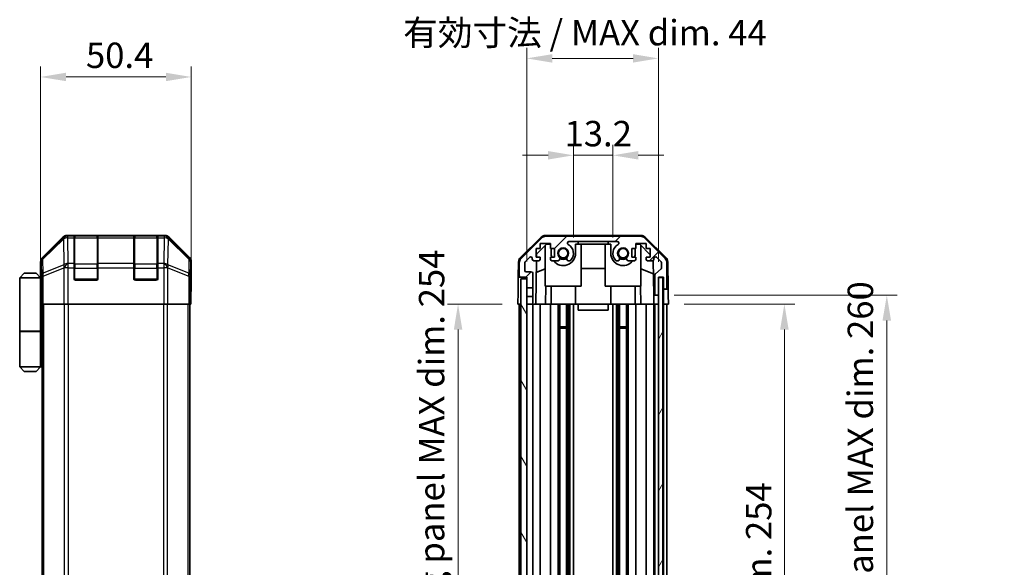
# Model space of a CAD drawing. Units: millimetres. Extents: x 51 to 5956, y 14 to 1152.
# Drawn here: x 2211 to 2540, y 728 to 912 of the extents above; entities that cross this region are included whole.
import ezdxf

# ---------------------------------------------------------------- set-up
doc = ezdxf.new("R2010")
doc.units = ezdxf.units.MM
doc.header["$LTSCALE"] = 3.5
doc.layers.get('Defpoints').update_dxf_attribs({"lineweight": 25})
for name, color, linetype, lineweight in [('Dimension (ISO)', 7, 'Continuous', 18), ('Dimension (ISO) @ 1', 7, 'Continuous', 18), ('Hatch (ISO)', 1, 'Continuous', 18), ('Visible (ISO)', 7, 'Continuous', 35), ('Visible Narrow (ISO)', 7, 'Continuous', 25)]:
    doc.layers.add(name, color=color, linetype=linetype, lineweight=lineweight)
doc.styles.add('Note Text (TK)', font='MS PGothic.ttf')
doc.dimstyles.new('Default - Method 1b (TK)', dxfattribs={"dimscale": 3.5, "dimtxt": 2.5, "dimasz": 2.5, "dimexe": 1, "dimexo": 1.5, "dimgap": 1, "dimtad": 1, "dimtoh": 1, "dimrnd": 1e-08, "dimdsep": 46, "dimtxsty": 'Note Text (TK)', "dimcen": 0.09, "dimdle": 5, "dimclrd": 100, "dimclre": 100, "dimclrt": 7, "dimadec": 1, "dimazin": 1, "dimtfac": 1, "dimtmove": 0, "dimatfit": 3, "dimfxl": 0, "dimtolj": 1, "dimlwd": -1, "dimlwe": -1, "dimarcsym": 0})

# ---------------------------------------------------------------- blocks, each defined once
blk = doc.blocks.new('*D70')
at = {"layer": 'Defpoints', "color": 0, "transparency": 16777216}
for p in [(2409.5, 866.31), (2396.3, 833.52), (2409.5, 833.52)]:
    blk.add_point(p, dxfattribs=at)
at = {"layer": 'Dimension (ISO)', "color": 100, "transparency": 16777216}
for p, q in [((2396.3, 838.77), (2396.3, 869.81)), ((2409.5, 838.77), (2409.5, 869.81)), ((2387.8, 866.31), (2379.3, 866.31)), ((2396.3, 866.31), (2409.5, 866.31)), ((2418, 866.31), (2426.5, 866.31))]:
    blk.add_line(p, q, dxfattribs=at)
for points in [[(2387.8, 867.73), (2387.8, 864.89), (2396.3, 866.31)], [(2418, 867.73), (2418, 864.89), (2409.5, 866.31)]]:
    blk.add_solid(points, dxfattribs=at)
at = {"layer": 'Dimension (ISO)', "color": 7, "transparency": 16777216, "insert": (2393.34, 873.56), "char_height": 8.5, "attachment_point": 4, "style": 'Note Text (TK)'}
blk.add_mtext('\\A1;13.2', dxfattribs=at)
blk = doc.blocks.new('*D71')
at = {"layer": 'Defpoints', "color": 0, "transparency": 16777216}
for p in [(2424.75, 898.74), (2380.7, 825.52), (2424.75, 825.47)]:
    blk.add_point(p, dxfattribs=at)
at = {"layer": 'Dimension (ISO)', "color": 100, "transparency": 16777216}
for p, q in [((2380.7, 830.77), (2380.7, 902.24)), ((2424.75, 830.72), (2424.75, 902.24)), ((2389.2, 898.74), (2416.25, 898.74))]:
    blk.add_line(p, q, dxfattribs=at)
for points in [[(2389.2, 900.15), (2389.2, 897.32), (2380.7, 898.74)], [(2416.25, 900.15), (2416.25, 897.32), (2424.75, 898.74)]]:
    blk.add_solid(points, dxfattribs=at)
at = {"layer": 'Dimension (ISO)', "color": 7, "transparency": 16777216, "insert": (2339.34, 907.34), "char_height": 8.5, "attachment_point": 4, "style": 'Note Text (TK)'}
blk.add_mtext('\\A1;有効寸法 / MAX dim. 44', dxfattribs=at)
blk = doc.blocks.new('*D72')
at = {"layer": 'Defpoints', "color": 0, "transparency": 16777216}
for p in [(2268.43, 892.52), (2218.03, 825.52), (2268.43, 821.52)]:
    blk.add_point(p, dxfattribs=at)
at = {"layer": 'Dimension (ISO)', "color": 100, "transparency": 16777216}
for p, q in [((2218.03, 830.77), (2218.03, 896.02)), ((2268.43, 826.77), (2268.43, 896.02)), ((2226.53, 892.52), (2259.93, 892.52))]:
    blk.add_line(p, q, dxfattribs=at)
for points in [[(2226.53, 893.94), (2226.53, 891.11), (2218.03, 892.52)], [(2259.93, 893.94), (2259.93, 891.11), (2268.43, 892.52)]]:
    blk.add_solid(points, dxfattribs=at)
at = {"layer": 'Dimension (ISO)', "color": 7, "transparency": 16777216, "insert": (2233.21, 899.77), "char_height": 8.5, "attachment_point": 4, "style": 'Note Text (TK)'}
blk.add_mtext('\\A1;50.4', dxfattribs=at)
blk = doc.blocks.new('*D74')
at = {"layer": 'Defpoints', "color": 0, "transparency": 16777216}
for p in [(2428.1, 816.52), (2428.01, 562.52), (2466.89, 562.52)]:
    blk.add_point(p, dxfattribs=at)
at = {"layer": 'Dimension (ISO)', "color": 100, "transparency": 16777216}
for p, q in [((2433.35, 816.52), (2470.39, 816.52)), ((2466.89, 808.02), (2466.89, 571.02)), ((2433.26, 562.52), (2470.39, 562.52))]:
    blk.add_line(p, q, dxfattribs=at)
for points in [[(2465.47, 808.02), (2468.31, 808.02), (2466.89, 816.52)], [(2465.47, 571.02), (2468.31, 571.02), (2466.89, 562.52)]]:
    blk.add_solid(points, dxfattribs=at)
at = {"layer": 'Dimension (ISO)', "color": 7, "transparency": 16777216, "insert": (2458.29, 628.81), "char_height": 8.5, "attachment_point": 4, "rotation": 90, "style": 'Note Text (TK)'}
blk.add_mtext('\\A1;有効寸法 / MAX dim. 254', dxfattribs=at)
blk = doc.blocks.new('*D76')
at = {"layer": 'Defpoints', "color": 0, "transparency": 16777216}
for p in [(2424.75, 819.52), (2424.75, 559.52), (2501.15, 559.52)]:
    blk.add_point(p, dxfattribs=at)
at = {"layer": 'Dimension (ISO)', "color": 100, "transparency": 16777216}
for p, q in [((2430, 819.52), (2504.65, 819.52)), ((2501.15, 811.02), (2501.15, 568.02)), ((2430, 559.52), (2504.65, 559.52))]:
    blk.add_line(p, q, dxfattribs=at)
for points in [[(2499.73, 811.02), (2502.57, 811.02), (2501.15, 819.52)], [(2499.73, 568.02), (2502.57, 568.02), (2501.15, 559.52)]]:
    blk.add_solid(points, dxfattribs=at)
at = {"layer": 'Dimension (ISO)', "color": 7, "transparency": 16777216, "insert": (2492.31, 552.19), "char_height": 8.5, "attachment_point": 4, "rotation": 90, "style": 'Note Text (TK)'}
blk.add_mtext('\\A1;ハメ込みパネル有効寸法 / Slide panel MAX dim. 260', dxfattribs=at)
blk = doc.blocks.new('*D78')
at = {"layer": 'Defpoints', "color": 0, "transparency": 16777216}
for p in [(2377.7, 816.52), (2357.7, 562.52), (2377.86, 562.52)]:
    blk.add_point(p, dxfattribs=at)
at = {"layer": 'Dimension (ISO)', "color": 100, "transparency": 16777216}
for p, q in [((2372.45, 816.52), (2354.2, 816.52)), ((2357.7, 808.02), (2357.7, 571.02)), ((2372.61, 562.52), (2354.2, 562.52))]:
    blk.add_line(p, q, dxfattribs=at)
for points in [[(2356.29, 808.02), (2359.12, 808.02), (2357.7, 816.52)], [(2356.29, 571.02), (2359.12, 571.02), (2357.7, 562.52)]]:
    blk.add_solid(points, dxfattribs=at)
at = {"layer": 'Dimension (ISO)', "color": 7, "transparency": 16777216, "insert": (2348.86, 541.21), "char_height": 8.5, "attachment_point": 4, "rotation": 90, "style": 'Note Text (TK)'}
blk.add_mtext('\\A1;開閉パネル有効寸法 / Open-closing panel MAX dim. 254', dxfattribs=at)

msp = doc.modelspace()

# ---------------------------------------------------------------- hatches: boundary and pattern name
at = {"layer": 'Hatch (ISO)'}
h = msp.add_hatch(dxfattribs=at)
h.set_pattern_fill('ANSI31', color=256, scale=101.6, style=0)
h.set_pattern_definition([(45, (1371.25, -4), (-8.98026, 8.98026), [])])
edge = h.paths.add_edge_path()
edge.add_line((2382.702, 819.023), (2380.702, 819.023))
edge.add_line((2380.702, 819.023), (2380.702, 817.023))
edge.add_ellipse((2381.202, 817.023), major_axis=(-0.5, 0), ratio=1, start_angle=0, end_angle=90)
edge.add_line((2381.202, 816.523), (2382.202, 816.523))
edge.add_ellipse((2382.202, 817.023), major_axis=(0, -0.5), ratio=1, start_angle=0, end_angle=90)
edge.add_line((2382.702, 817.023), (2382.702, 819.023))
edge = h.paths.add_edge_path()
edge.add_ellipse((2418.774, 837.223), major_axis=(1.414, 1.414), ratio=1, start_angle=0, end_angle=45)
edge.add_line((2418.774, 839.223), (2387.031, 839.223))
edge.add_ellipse((2387.031, 837.223), major_axis=(0, 2), ratio=1, start_angle=0, end_angle=45)
edge.add_line((2385.616, 838.637), (2378.788, 831.809))
edge.add_ellipse((2380.202, 830.394), major_axis=(-1.414, 1.414), ratio=1, start_angle=0, end_angle=45)
edge.add_line((2378.202, 830.394), (2378.202, 826.023))
edge.add_ellipse((2378.702, 826.023), major_axis=(-0.5, 0), ratio=1, start_angle=0, end_angle=90)
edge.add_line((2378.702, 825.523), (2380.702, 825.523))
edge.add_line((2380.702, 825.523), (2380.702, 825.023))
edge.add_line((2380.702, 825.023), (2380.702, 822.023))
edge.add_line((2380.702, 822.023), (2382.702, 822.023))
edge.add_line((2382.702, 822.023), (2382.702, 826.823))
edge.add_ellipse((2382.202, 826.823), major_axis=(0.5, 0), ratio=1, start_angle=0, end_angle=90)
edge.add_line((2382.202, 827.323), (2380.502, 827.323))
edge.add_ellipse((2380.502, 827.823), major_axis=(0, -0.5), ratio=1, start_angle=270, end_angle=360, ccw=False)
edge.add_line((2380.002, 827.823), (2380.002, 830.27))
edge.add_ellipse((2380.502, 830.27), major_axis=(-0.5, 0), ratio=1, start_angle=315, end_angle=360, ccw=False)
edge.add_line((2380.149, 830.624), (2381.699, 832.174))
edge.add_ellipse((2382.052, 831.82), major_axis=(-0.354, 0.354), ratio=1, start_angle=225, end_angle=360, ccw=False)
edge.add_line((2382.552, 831.82), (2382.552, 831.523))
edge.add_ellipse((2383.052, 831.523), major_axis=(-0.5, 0), ratio=1, start_angle=0, end_angle=90)
edge.add_line((2383.052, 831.023), (2384.702, 831.023))
edge.add_ellipse((2384.702, 831.523), major_axis=(0, -0.5), ratio=1, start_angle=0, end_angle=90)
edge.add_line((2385.202, 831.523), (2385.202, 832.273))
edge.add_line((2385.202, 832.273), (2383.802, 832.273))
edge.add_line((2383.802, 832.273), (2383.802, 835.073))
edge.add_line((2383.802, 835.073), (2385.202, 835.073))
edge.add_line((2385.202, 835.073), (2385.202, 836.773))
edge.add_line((2385.202, 836.773), (2388.602, 836.773))
edge.add_line((2388.602, 836.773), (2388.602, 835.073))
edge.add_line((2388.602, 835.073), (2390.002, 835.073))
edge.add_line((2390.002, 835.073), (2390.002, 832.273))
edge.add_line((2390.002, 832.273), (2388.602, 832.273))
edge.add_line((2388.602, 832.273), (2388.602, 831.523))
edge.add_ellipse((2389.102, 831.523), major_axis=(-0.5, 0), ratio=1, start_angle=0, end_angle=90)
edge.add_line((2389.102, 831.023), (2391.229, 831.023))
edge.add_ellipse((2390.972, 831.78), major_axis=(0.257, -0.758), ratio=1, start_angle=0, end_angle=113.33589)
edge.add_ellipse((2392.902, 833.523), major_axis=(-1.336, -1.206), ratio=1, start_angle=95.84043, end_angle=360, ccw=False)
edge.add_ellipse((2394.832, 831.78), major_axis=(-0.594, 0.536), ratio=1, start_angle=0, end_angle=113.33589)
edge.add_line((2394.575, 831.023), (2395.089, 831.023))
edge.add_ellipse((2394.832, 831.78), major_axis=(0.257, -0.758), ratio=1, start_angle=0, end_angle=29.17631)
edge.add_ellipse((2392.902, 833.523), major_axis=(2.524, -2.279), ratio=1, start_angle=0, end_angle=102.75926)
edge.add_ellipse((2394.812, 836.923), major_axis=(-0.245, -0.436), ratio=1, start_angle=209.32053, end_angle=360, ccw=False)
edge.add_line((2394.812, 837.423), (2410.992, 837.423))
edge.add_ellipse((2410.992, 836.923), major_axis=(0, 0.5), ratio=1, start_angle=209.32053, end_angle=360, ccw=False)
edge.add_ellipse((2412.902, 833.523), major_axis=(-1.665, 2.965), ratio=1, start_angle=0, end_angle=102.75926)
edge.add_ellipse((2410.972, 831.78), major_axis=(-0.594, -0.536), ratio=1, start_angle=0, end_angle=29.17631)
edge.add_line((2410.715, 831.023), (2411.229, 831.023))
edge.add_ellipse((2410.972, 831.78), major_axis=(0.257, -0.758), ratio=1, start_angle=0, end_angle=113.33589)
edge.add_ellipse((2412.902, 833.523), major_axis=(-1.336, -1.206), ratio=1, start_angle=95.84043, end_angle=360, ccw=False)
edge.add_ellipse((2414.832, 831.78), major_axis=(-0.594, 0.536), ratio=1, start_angle=0, end_angle=113.33589)
edge.add_line((2414.575, 831.023), (2416.702, 831.023))
edge.add_ellipse((2416.702, 831.523), major_axis=(0, -0.5), ratio=1, start_angle=0, end_angle=90)
edge.add_line((2417.202, 831.523), (2417.202, 832.273))
edge.add_line((2417.202, 832.273), (2415.802, 832.273))
edge.add_line((2415.802, 832.273), (2415.802, 835.073))
edge.add_line((2415.802, 835.073), (2417.202, 835.073))
edge.add_line((2417.202, 835.073), (2417.202, 836.773))
edge.add_line((2417.202, 836.773), (2420.602, 836.773))
edge.add_line((2420.602, 836.773), (2420.602, 835.073))
edge.add_line((2420.602, 835.073), (2422.002, 835.073))
edge.add_line((2422.002, 835.073), (2422.002, 832.273))
edge.add_line((2422.002, 832.273), (2420.602, 832.273))
edge.add_line((2420.602, 832.273), (2420.602, 831.523))
edge.add_ellipse((2421.102, 831.523), major_axis=(-0.5, 0), ratio=1, start_angle=0, end_angle=90)
edge.add_line((2421.102, 831.023), (2422.752, 831.023))
edge.add_ellipse((2422.752, 831.523), major_axis=(0, -0.5), ratio=1, start_angle=0, end_angle=90)
edge.add_line((2423.252, 831.523), (2423.252, 831.82))
edge.add_ellipse((2423.752, 831.82), major_axis=(-0.5, 0), ratio=1, start_angle=225, end_angle=360, ccw=False)
edge.add_line((2424.106, 832.174), (2425.656, 830.624))
edge.add_ellipse((2425.302, 830.27), major_axis=(0.354, 0.354), ratio=1, start_angle=315, end_angle=360, ccw=False)
edge.add_line((2425.802, 830.27), (2425.802, 828.747))
edge.add_ellipse((2425.302, 828.747), major_axis=(0.5, 0), ratio=1, start_angle=311.63354, end_angle=360, ccw=False)
edge.add_line((2425.634, 828.374), (2423.72, 826.672))
edge.add_ellipse((2424.052, 826.298), major_axis=(-0.332, 0.374), ratio=1, start_angle=0, end_angle=48.36646)
edge.add_line((2423.552, 826.298), (2423.552, 820.023))
edge.add_ellipse((2424.052, 820.023), major_axis=(-0.5, 0), ratio=1, start_angle=0, end_angle=90)
edge.add_line((2424.052, 819.523), (2424.252, 819.523))
edge.add_ellipse((2424.252, 820.023), major_axis=(0, -0.5), ratio=1, start_angle=0, end_angle=90)
edge.add_line((2424.752, 820.023), (2424.752, 825.473))
edge.add_line((2424.752, 825.473), (2424.752, 825.523))
edge.add_line((2424.752, 825.523), (2426.402, 825.523))
edge.add_line((2426.402, 825.523), (2426.402, 822.023))
edge.add_ellipse((2426.902, 822.023), major_axis=(-0.5, 0), ratio=1, start_angle=0, end_angle=90)
edge.add_line((2426.902, 821.523), (2427.102, 821.523))
edge.add_ellipse((2427.102, 822.023), major_axis=(0, -0.5), ratio=1, start_angle=0, end_angle=90)
edge.add_line((2427.602, 822.023), (2427.602, 830.394))
edge.add_ellipse((2425.602, 830.394), major_axis=(2, 0), ratio=1, start_angle=0, end_angle=45)
edge.add_line((2427.016, 831.809), (2420.188, 838.637))
h = msp.add_hatch(dxfattribs=at)
h.set_pattern_fill('ANSI31', color=256, scale=101.6, angle=75.00018, style=0)
h.set_pattern_definition([(120.0002, (1371.25, -4), (-10.9985, -6.35003), [])])
h.paths.add_polyline_path([(2380.702, 825.023), (2378.702, 825.023), (2378.702, 554.023), (2380.702, 554.023), (2380.702, 557.023), (2380.702, 560.023), (2380.702, 562.023), (2380.702, 817.023), (2380.702, 819.023), (2380.702, 822.023)])
h = msp.add_hatch(dxfattribs=at)
h.set_pattern_fill('ANSI31', color=256, scale=101.6, angle=14.99998, style=0)
h.set_pattern_definition([(60, (1371.25, -4), (-10.99852, 6.35), [])])
h.paths.add_polyline_path([(2426.252, 553.573), (2426.252, 825.473), (2424.752, 825.473), (2424.752, 820.023), (2424.752, 559.023), (2424.752, 553.573)])

# ---------------------------------------------------------------- linework, layer by layer
at = {"layer": 'Visible (ISO)'}
for p, q in [((2225.447, 838.937), (2218.617, 832.107)), ((2259.602, 839.523), (2226.861, 839.523)), ((2229.231, 839.306), (2229.231, 839.374)), ((2229.231, 839.306), (2229.231, 838.72)), ((2229.231, 830.109), (2229.231, 838.72)), ((2236.931, 839.323), (2229.531, 839.323)), ((2229.731, 839.383), (2236.731, 839.383)), ((2237.231, 839.374), (2237.231, 839.306)), ((2237.231, 838.72), (2237.231, 839.306)), ((2237.231, 838.72), (2237.231, 830.109)), ((2249.231, 839.306), (2249.231, 839.374)), ((2249.231, 839.306), (2249.231, 838.72)), ((2249.231, 830.109), (2249.231, 838.72)), ((2256.931, 839.323), (2249.531, 839.323)), ((2249.731, 839.383), (2256.731, 839.383)), ((2257.231, 839.374), (2257.231, 839.306)), ((2257.231, 838.72), (2257.231, 839.306)), ((2257.231, 838.72), (2257.231, 830.109)), ((2267.846, 832.107), (2261.016, 838.937)), ((2378.548, 832.097), (2385.52, 838.949)), ((2385.616, 838.637), (2378.788, 831.809)), ((2418.882, 839.523), (2386.922, 839.523)), ((2418.774, 839.223), (2387.031, 839.223)), ((2394.812, 837.423), (2410.992, 837.423)), ((2397.902, 836.523), (2397.902, 837.423)), ((2407.902, 837.423), (2407.902, 836.523)), ((2427.016, 831.809), (2420.188, 838.637)), ((2420.284, 838.949), (2427.257, 832.097)), ((2383.802, 832.273), (2383.802, 835.073)), ((2383.802, 835.073), (2385.202, 835.073)), ((2383.995, 833.244), (2387.331, 836.523)), ((2385.202, 835.073), (2385.202, 836.773)), ((2385.202, 836.773), (2388.602, 836.773)), ((2386.902, 822.523), (2386.902, 836.101)), ((2387.331, 836.523), (2388.602, 836.523)), ((2388.602, 836.773), (2388.602, 835.073)), ((2388.602, 835.073), (2390.002, 835.073)), ((2388.802, 835.073), (2388.802, 833.523)), ((2390.002, 835.073), (2390.002, 832.273)), ((2397.002, 836.523), (2397.902, 836.523)), ((2397.002, 833.523), (2397.002, 836.523)), ((2407.902, 836.523), (2397.902, 836.523)), ((2398.902, 822.523), (2398.902, 836.523)), ((2406.902, 822.523), (2406.902, 836.523)), ((2407.902, 836.523), (2408.802, 836.523)), ((2408.802, 836.523), (2408.802, 833.523)), ((2415.802, 832.273), (2415.802, 835.073)), ((2415.802, 835.073), (2417.202, 835.073)), ((2417.002, 833.523), (2417.002, 835.073)), ((2417.202, 835.073), (2417.202, 836.773)), ((2417.202, 836.773), (2420.602, 836.773)), ((2417.202, 836.523), (2418.473, 836.523)), ((2418.473, 836.523), (2422.002, 833.055)), ((2418.902, 822.523), (2418.902, 836.101)), ((2420.602, 836.773), (2420.602, 835.073)), ((2420.602, 835.073), (2422.002, 835.073)), ((2422.002, 835.073), (2422.002, 832.273)), ((2218.031, 825.523), (2218.031, 830.693)), ((2268.431, 821.523), (2268.431, 830.693)), ((2377.95, 830.706), (2377.859, 825.523)), ((2378.202, 830.394), (2378.202, 826.023)), ((2380.002, 827.823), (2380.002, 830.27)), ((2380.149, 830.624), (2381.699, 832.174)), ((2382.552, 831.82), (2382.552, 831.523)), ((2383.052, 831.023), (2384.702, 831.023)), ((2383.703, 816.523), (2383.956, 831.023)), ((2385.202, 832.273), (2383.802, 832.273)), ((2383.978, 832.273), (2383.995, 833.244)), ((2385.202, 831.523), (2385.202, 832.273)), ((2390.002, 832.273), (2388.602, 832.273)), ((2388.602, 832.273), (2388.602, 831.523)), ((2389.102, 831.023), (2391.229, 831.023)), ((2394.575, 831.023), (2395.089, 831.023)), ((2410.715, 831.023), (2411.229, 831.023)), ((2414.575, 831.023), (2416.702, 831.023)), ((2417.202, 832.273), (2415.802, 832.273)), ((2417.202, 831.523), (2417.202, 832.273)), ((2422.002, 832.273), (2420.602, 832.273)), ((2420.602, 832.273), (2420.602, 831.523)), ((2421.102, 831.023), (2422.752, 831.023)), ((2422.997, 831.087), (2423.199, 819.523)), ((2423.252, 831.523), (2423.252, 831.82)), ((2424.106, 832.174), (2425.656, 830.624)), ((2425.802, 830.27), (2425.802, 828.747)), ((2427.602, 822.023), (2427.602, 830.394)), ((2427.855, 830.706), (2428.015, 821.523)), ((2229.231, 830.109), (2229.231, 828.694)), ((2229.231, 825.023), (2229.231, 828.694)), ((2237.231, 828.694), (2237.231, 830.109)), ((2237.231, 828.694), (2237.231, 825.023)), ((2249.231, 830.109), (2249.231, 828.694)), ((2249.231, 825.023), (2249.231, 828.694)), ((2257.231, 828.694), (2257.231, 830.109)), ((2257.231, 828.694), (2257.231, 825.023)), ((2382.202, 827.323), (2380.502, 827.323)), ((2386.902, 828.348), (2383.887, 827.087)), ((2406.902, 828.489), (2398.902, 828.489)), ((2423.075, 826.602), (2418.902, 828.348)), ((2425.634, 828.374), (2423.72, 826.672)), ((2212.531, 826.823), (2211.031, 825.323)), ((2211.031, 825.323), (2211.031, 807.523)), ((2218.031, 825.323), (2211.031, 825.323)), ((2212.531, 826.823), (2216.531, 826.823)), ((2216.531, 826.823), (2218.031, 825.323)), ((2218.031, 825.523), (2218.101, 825.523)), ((2218.031, 825.323), (2218.031, 822.123)), ((2218.031, 825.323), (2218.126, 825.323)), ((2218.158, 824.323), (2218.031, 824.323)), ((2236.731, 824.523), (2229.731, 824.523)), ((2256.731, 824.523), (2249.731, 824.523)), ((2377.772, 820.523), (2377.859, 825.523)), ((2377.859, 825.523), (2378.702, 825.523)), ((2378.702, 825.523), (2380.702, 825.523)), ((2380.702, 825.023), (2378.702, 825.023)), ((2378.702, 825.023), (2378.702, 554.023)), ((2380.702, 825.523), (2380.702, 822.023)), ((2380.702, 554.023), (2380.702, 825.023)), ((2382.702, 822.023), (2382.702, 826.823)), ((2423.552, 826.298), (2423.552, 820.023)), ((2424.752, 820.023), (2424.752, 825.523)), ((2424.752, 825.523), (2426.402, 825.523)), ((2426.252, 825.473), (2424.752, 825.473)), ((2424.752, 825.473), (2424.752, 553.573)), ((2426.252, 553.573), (2426.252, 825.473)), ((2426.402, 825.523), (2426.402, 822.023)), ((2218.173, 823.323), (2218.031, 823.323)), ((2218.031, 822.123), (2218.184, 822.123)), ((2218.031, 822.123), (2218.031, 807.523)), ((2218.188, 820.523), (2218.188, 816.523)), ((2268.379, 821.523), (2268.431, 821.523)), ((2377.702, 816.523), (2377.772, 820.523)), ((2380.702, 822.023), (2382.702, 822.023)), ((2382.702, 822.023), (2382.702, 819.023)), ((2386.902, 822.523), (2398.902, 822.523)), ((2387.052, 822.523), (2386.947, 816.523)), ((2388.802, 816.523), (2388.802, 822.523)), ((2397.002, 816.523), (2397.002, 822.523)), ((2406.902, 822.523), (2418.902, 822.523)), ((2408.802, 816.523), (2408.802, 822.523)), ((2417.002, 816.523), (2417.002, 822.523)), ((2418.857, 816.523), (2418.753, 822.523)), ((2426.402, 822.023), (2426.402, 821.523)), ((2426.402, 821.523), (2426.902, 821.523)), ((2426.402, 819.523), (2426.402, 821.523)), ((2426.902, 821.523), (2427.102, 821.523)), ((2427.102, 821.523), (2428.015, 821.523)), ((2428.015, 821.523), (2428.05, 819.523)), ((2218.188, 819.323), (2218.031, 819.323)), ((2268.344, 816.523), (2268.344, 819.523)), ((2382.702, 819.023), (2380.702, 819.023)), ((2380.702, 819.023), (2380.702, 817.023)), ((2382.702, 817.023), (2382.702, 819.023)), ((2423.199, 819.523), (2424.052, 819.523)), ((2423.234, 817.523), (2423.199, 819.523)), ((2423.251, 816.523), (2423.234, 817.523)), ((2424.052, 819.523), (2424.252, 819.523)), ((2424.252, 819.523), (2424.752, 819.523)), ((2426.402, 816.523), (2426.402, 819.523)), ((2428.05, 819.523), (2428.102, 816.523)), ((2218.279, 816.523), (2218.188, 816.523)), ((2218.877, 816.523), (2218.279, 816.523)), ((2218.531, 562.523), (2218.531, 816.523)), ((2218.877, 816.523), (2225.849, 816.523)), ((2227.251, 816.523), (2225.849, 816.523)), ((2259.212, 816.523), (2227.251, 816.523)), ((2260.613, 816.523), (2259.212, 816.523)), ((2260.613, 816.523), (2267.586, 816.523)), ((2268.184, 816.523), (2267.586, 816.523)), ((2267.931, 562.523), (2267.931, 816.523)), ((2268.184, 816.523), (2268.344, 816.523)), ((2378.702, 816.523), (2377.702, 816.523)), ((2378.202, 816.523), (2378.202, 724.523)), ((2381.202, 816.523), (2380.702, 816.523)), ((2381.202, 816.523), (2382.202, 816.523)), ((2383.703, 816.523), (2382.202, 816.523)), ((2382.702, 816.523), (2382.702, 723.173)), ((2384.702, 816.523), (2383.703, 816.523)), ((2384.702, 816.523), (2385.202, 816.523)), ((2385.202, 816.523), (2385.202, 723.039)), ((2386.947, 816.523), (2385.202, 816.523)), ((2388.602, 816.523), (2386.947, 816.523)), ((2388.602, 816.523), (2388.602, 721.904)), ((2388.602, 816.523), (2389.102, 816.523)), ((2389.653, 816.523), (2389.102, 816.523)), ((2389.653, 816.523), (2397.002, 816.523)), ((2391.229, 816.523), (2391.229, 705.985)), ((2391.772, 816.523), (2391.772, 705.045)), ((2394.032, 816.523), (2394.032, 562.523)), ((2394.575, 816.523), (2394.575, 562.523)), ((2395.089, 816.523), (2395.089, 562.523)), ((2396.302, 816.523), (2396.302, 562.523)), ((2397.902, 816.523), (2397.002, 816.523)), ((2397.902, 816.523), (2397.902, 814.523)), ((2407.902, 816.523), (2397.902, 816.523)), ((2397.902, 814.523), (2407.902, 814.523)), ((2407.902, 816.523), (2407.902, 814.523)), ((2408.802, 816.523), (2407.902, 816.523)), ((2408.802, 816.523), (2416.152, 816.523)), ((2409.502, 816.523), (2409.502, 562.523)), ((2410.715, 816.523), (2410.715, 562.523)), ((2411.229, 816.523), (2411.229, 562.523)), ((2411.772, 816.523), (2411.772, 562.523)), ((2414.032, 816.523), (2414.032, 562.523)), ((2414.575, 816.523), (2414.575, 562.523)), ((2416.702, 816.523), (2416.152, 816.523)), ((2416.702, 816.523), (2417.202, 816.523)), ((2417.202, 816.523), (2417.202, 562.523)), ((2418.857, 816.523), (2417.202, 816.523)), ((2420.602, 816.523), (2418.857, 816.523)), ((2420.602, 816.523), (2420.602, 562.523)), ((2420.602, 816.523), (2421.102, 816.523)), ((2422.752, 816.523), (2421.102, 816.523)), ((2422.752, 816.523), (2423.251, 816.523)), ((2424.752, 816.523), (2423.251, 816.523)), ((2423.252, 816.523), (2423.252, 562.523)), ((2423.552, 816.523), (2423.552, 562.523)), ((2424.252, 816.523), (2424.052, 816.523)), ((2426.402, 816.523), (2426.252, 816.523)), ((2426.402, 816.523), (2426.252, 816.523)), ((2426.402, 816.523), (2426.402, 562.523)), ((2428.102, 816.523), (2426.402, 816.523)), ((2427.102, 816.523), (2426.902, 816.523)), ((2427.602, 816.523), (2427.602, 562.523)), ((2211.031, 807.523), (2218.031, 807.523)), ((2211.031, 807.323), (2218.031, 807.323)), ((2211.031, 807.323), (2211.031, 795.523)), ((2211.531, 807.323), (2211.531, 807.523)), ((2217.531, 807.323), (2217.531, 807.523)), ((2217.993, 807.523), (2217.993, 807.323)), ((2218.531, 807.523), (2218.031, 807.523)), ((2218.347, 807.323), (2218.031, 807.323)), ((2218.031, 807.323), (2218.031, 795.523)), ((2218.531, 807.323), (2218.347, 807.323)), ((2391.772, 808.952), (2394.032, 808.952)), ((2394.032, 808.523), (2391.772, 808.523)), ((2411.772, 808.952), (2414.032, 808.952)), ((2414.032, 808.523), (2411.772, 808.523)), ((2211.031, 795.523), (2218.031, 795.523)), ((2212.531, 794.023), (2211.031, 795.523)), ((2216.531, 794.023), (2212.531, 794.023)), ((2216.531, 794.023), (2218.031, 795.523)), ((2218.031, 795.523), (2218.347, 795.523)), ((2218.531, 795.523), (2218.347, 795.523))]:
    msp.add_line(p, q, dxfattribs=at)
for centre in [(2392.902, 833.523), (2412.902, 833.523)]:
    msp.add_circle(centre, 1.571, dxfattribs=at)
for centre, radius, start, end in [((2229.531, 839.023), 0.3, 90, 180), ((2236.931, 839.023), 0.3, 0, 90), ((2249.531, 839.023), 0.3, 90, 180), ((2256.931, 839.023), 0.3, 0, 90), ((2386.922, 837.523), 2, 90, 134.5), ((2387.031, 837.223), 2, 90, 135), ((2394.812, 836.923), 0.5, 90, 240.67947), ((2410.992, 836.923), 0.5, 299.32053, 90), ((2418.774, 837.223), 2, 45, 90), ((2418.882, 837.523), 2, 45.5, 90), ((2392.902, 833.523), 4.1, 180, 197.75083), ((2392.902, 833.523), 4.1, 217.57187, 0), ((2392.902, 833.523), 1.8, 317.92021, 222.07979), ((2392.902, 833.523), 3.4, 317.92021, 60.67947), ((2412.902, 833.523), 4.1, 180, 322.42813), ((2412.902, 833.523), 3.4, 119.32053, 222.07979), ((2412.902, 833.523), 1.8, 317.92021, 222.07979), ((2412.902, 833.523), 4.1, 342.24917, 0), ((2379.949, 830.671), 2, 134.5, 179), ((2380.202, 830.394), 2, 135, 180), ((2380.502, 830.27), 0.5, 135, 180), ((2382.052, 831.82), 0.5, 0, 135), ((2383.052, 831.523), 0.5, 180, 270), ((2384.702, 831.523), 0.5, 270, 0), ((2389.102, 831.523), 0.5, 180, 270), ((2390.972, 831.78), 0.8, 288.7439, 42.07979), ((2392.902, 833.523), 2, 235.40515, 304.59485), ((2392.902, 833.523), 2.1, 237.43867, 302.56133), ((2394.832, 831.78), 0.8, 137.92021, 251.2561), ((2394.832, 831.78), 0.8, 288.7439, 317.92021), ((2410.972, 831.78), 0.8, 222.07979, 251.2561), ((2410.972, 831.78), 0.8, 288.7439, 42.07979), ((2412.902, 833.523), 2, 235.40515, 304.59485), ((2412.902, 833.523), 2.1, 237.43867, 302.56133), ((2414.832, 831.78), 0.8, 137.92021, 251.2561), ((2416.702, 831.523), 0.5, 270, 0), ((2421.102, 831.523), 0.5, 180, 270), ((2422.752, 831.523), 0.5, 270, 0), ((2423.752, 831.82), 0.5, 45, 180), ((2425.302, 830.27), 0.5, 0, 45), ((2425.602, 830.394), 2, 0, 45), ((2425.855, 830.671), 2, 1, 45.5), ((2380.502, 827.823), 0.5, 180, 270), ((2382.202, 826.823), 0.5, 0, 90), ((2425.302, 828.747), 0.5, 311.63354, 0), ((2229.731, 825.023), 0.5, 180, 270), ((2236.731, 825.023), 0.5, 270, 0), ((2249.731, 825.023), 0.5, 180, 270), ((2256.731, 825.023), 0.5, 270, 0), ((2378.702, 826.023), 0.5, 180, 270), ((2424.052, 826.298), 0.5, 131.63354, 180), ((2426.902, 822.023), 0.5, 180, 270), ((2427.102, 822.023), 0.5, 270, 0), ((2381.202, 817.023), 0.5, 180, 270), ((2382.202, 817.023), 0.5, 270, 0), ((2424.052, 820.023), 0.5, 180, 270), ((2424.252, 820.023), 0.5, 270, 0)]:
    msp.add_arc(centre, radius, start, end, dxfattribs=at)
for centre, major_axis, ratio, start_param, end_param in [((2226.862, 837.522), (-1.415, 1.415), 0.9996955, 5.4979394, 6.2831853), ((2229.731, 839.374), (-0.5, 0), 0.0174551, 4.712389, 6.2831853), ((2236.731, 839.374), (-0.5, 0), 0.0174551, 3.1415927, 4.712389), ((2249.731, 839.374), (-0.5, 0), 0.0174551, 4.712389, 6.2831853), ((2256.731, 839.374), (-0.5, 0), 0.0174551, 3.1415927, 4.712389), ((2259.601, 837.522), (1.415, 1.415), 0.9996955, 0, 0.7852459), ((2220.032, 830.693), (-1.415, 1.415), 0.9996955, 0, 0.7852459), ((2266.431, 830.693), (1.415, 1.415), 0.9996955, 5.4979394, 6.2831853), ((2218.101, 820.523), (0, -5), 0.0174551, 1.5707963, 3.1415927), ((2268.379, 819.523), (0, -2), 0.0174551, 3.1415927, 4.712389)]:
    msp.add_ellipse(centre, major_axis=major_axis, ratio=ratio, start_param=start_param, end_param=end_param, dxfattribs=at)
at = {"layer": 'Visible Narrow (ISO)'}
for p, q in [((2225.664, 838.72), (2218.783, 831.941)), ((2218.792, 831.521), (2225.672, 838.3)), ((2225.447, 838.937), (2225.664, 838.72)), ((2225.672, 838.3), (2225.689, 838.3)), ((2225.689, 838.3), (2225.839, 829.695)), ((2227.077, 839.306), (2226.861, 839.523)), ((2227.094, 839.306), (2227.077, 839.306)), ((2229.231, 839.306), (2227.094, 839.306)), ((2227.094, 838.72), (2227.094, 839.306)), ((2227.244, 830.115), (2227.094, 838.72)), ((2227.094, 838.72), (2229.231, 838.72)), ((2229.531, 839.323), (2229.531, 838.737)), ((2229.531, 829.909), (2229.531, 838.737)), ((2229.531, 838.737), (2236.931, 838.737)), ((2229.731, 839.323), (2229.731, 839.383)), ((2236.731, 839.383), (2236.731, 839.323)), ((2236.931, 838.737), (2236.931, 839.323)), ((2236.931, 838.737), (2236.931, 829.909)), ((2249.231, 839.306), (2237.231, 839.306)), ((2237.231, 838.72), (2249.231, 838.72)), ((2249.531, 839.323), (2249.531, 838.737)), ((2249.531, 829.909), (2249.531, 838.737)), ((2249.531, 838.737), (2256.931, 838.737)), ((2249.731, 839.323), (2249.731, 839.383)), ((2256.731, 839.383), (2256.731, 839.323)), ((2256.931, 838.737), (2256.931, 839.323)), ((2256.931, 838.737), (2256.931, 829.909)), ((2259.369, 839.306), (2257.231, 839.306)), ((2257.231, 838.72), (2259.369, 838.72)), ((2259.369, 838.72), (2259.218, 830.115)), ((2259.385, 839.306), (2259.369, 839.306)), ((2259.369, 839.306), (2259.369, 838.72)), ((2259.602, 839.523), (2259.385, 839.306)), ((2260.624, 829.695), (2260.774, 838.3)), ((2260.774, 838.3), (2260.791, 838.3)), ((2260.791, 838.3), (2267.671, 831.521)), ((2260.799, 838.72), (2261.016, 838.937)), ((2267.679, 831.941), (2260.799, 838.72)), ((2218.031, 830.693), (2218.198, 830.527)), ((2218.198, 830.527), (2218.279, 825.865)), ((2218.783, 831.941), (2218.617, 832.107)), ((2218.873, 826.859), (2218.792, 831.521)), ((2267.671, 831.521), (2267.589, 826.859)), ((2267.846, 832.107), (2267.679, 831.941)), ((2268.184, 825.865), (2268.265, 830.527)), ((2268.265, 830.527), (2268.431, 830.693)), ((2225.839, 829.695), (2218.873, 826.859)), ((2218.877, 825.865), (2225.843, 828.701)), ((2225.843, 828.701), (2225.849, 828.694)), ((2225.849, 828.694), (2225.849, 816.523)), ((2227.251, 828.694), (2225.849, 828.694)), ((2227.251, 830.109), (2227.244, 830.115)), ((2229.231, 830.109), (2227.251, 830.109)), ((2227.251, 828.694), (2227.251, 830.109)), ((2227.251, 816.523), (2227.251, 828.694)), ((2227.251, 828.694), (2229.231, 828.694)), ((2229.231, 828.494), (2229.531, 828.494)), ((2229.531, 829.909), (2229.531, 828.494)), ((2236.931, 829.909), (2229.531, 829.909)), ((2229.531, 824.823), (2229.531, 828.494)), ((2229.531, 828.494), (2236.931, 828.494)), ((2236.931, 828.494), (2236.931, 829.909)), ((2236.931, 828.494), (2237.231, 828.494)), ((2236.931, 828.494), (2236.931, 824.823)), ((2249.231, 830.109), (2237.231, 830.109)), ((2237.231, 828.694), (2249.231, 828.694)), ((2249.231, 828.494), (2249.531, 828.494)), ((2249.531, 829.909), (2249.531, 828.494)), ((2256.931, 829.909), (2249.531, 829.909)), ((2249.531, 824.823), (2249.531, 828.494)), ((2249.531, 828.494), (2256.931, 828.494)), ((2256.931, 828.494), (2256.931, 829.909)), ((2256.931, 828.494), (2257.231, 828.494)), ((2256.931, 828.494), (2256.931, 824.823)), ((2259.212, 830.109), (2257.231, 830.109)), ((2257.231, 828.694), (2259.212, 828.694)), ((2259.218, 830.115), (2259.212, 830.109)), ((2259.212, 830.109), (2259.212, 828.694)), ((2259.212, 828.694), (2259.212, 816.523)), ((2260.613, 828.694), (2259.212, 828.694)), ((2260.613, 828.694), (2260.62, 828.701)), ((2260.613, 816.523), (2260.613, 828.694)), ((2260.62, 828.701), (2267.586, 825.865)), ((2267.589, 826.859), (2260.624, 829.695)), ((2218.279, 825.865), (2218.279, 816.523)), ((2218.877, 825.865), (2218.279, 825.865)), ((2218.877, 816.523), (2218.877, 825.865)), ((2229.273, 824.823), (2229.531, 824.823)), ((2229.531, 824.823), (2229.531, 824.564)), ((2236.931, 824.823), (2229.531, 824.823)), ((2236.931, 824.564), (2236.931, 824.823)), ((2236.931, 824.823), (2237.19, 824.823)), ((2249.273, 824.823), (2249.531, 824.823)), ((2249.531, 824.823), (2249.531, 824.564)), ((2256.931, 824.823), (2249.531, 824.823)), ((2256.931, 824.564), (2256.931, 824.823)), ((2256.931, 824.823), (2257.19, 824.823)), ((2267.586, 825.865), (2267.586, 816.523)), ((2268.184, 825.865), (2267.586, 825.865)), ((2268.184, 816.523), (2268.184, 825.865)), ((2219.117, 562.523), (2219.117, 816.523)), ((2225.946, 816.523), (2225.946, 562.523)), ((2227.36, 562.523), (2227.36, 816.523)), ((2259.103, 816.523), (2259.103, 562.523)), ((2260.517, 562.523), (2260.517, 816.523)), ((2267.346, 562.523), (2267.346, 816.523)), ((2218.347, 795.523), (2218.347, 807.323))]:
    msp.add_line(p, q, dxfattribs=at)
for centre, major_axis, ratio, start_param, end_param in [((2227.077, 837.307), (-1.404, 1.425), 0.2855304, 0.0257525, 0.560167), ((2227.077, 837.307), (-1.414, -1.414), 0.9996955, 3.9271431, 4.712389), ((2227.077, 837.307), (0.049, 1.999), 0.8144058, 0.0300796, 1.0706198), ((2227.094, 837.306), (0.049, 1.999), 0.8144058, 0.0300796, 1.0706198), ((2227.094, 837.306), (2, 0.035), 0.7070529, 1.5584553, 2.3376829), ((2229.531, 838.525), (-0.3, 0), 0.7071068, 4.712389, 6.2831853), ((2236.931, 838.525), (0.3, 0), 0.7071068, 0, 1.5707963), ((2249.531, 838.525), (-0.3, 0), 0.7071068, 4.712389, 6.2831853), ((2256.931, 838.525), (0.3, 0), 0.7071068, 0, 1.5707963), ((2259.369, 837.306), (-0.049, 1.999), 0.8144058, 5.2125656, 6.2531058), ((2259.369, 837.306), (2, -0.035), 0.7070529, 0.8039097, 1.5831374), ((2259.385, 837.307), (-0.049, 1.999), 0.8144058, 5.2125656, 6.2531058), ((2259.385, 837.307), (-1.414, 1.414), 0.9996955, 4.712389, 5.4976349), ((2259.385, 837.307), (1.404, 1.425), 0.2855304, 5.7230183, 6.2574328), ((2220.197, 830.527), (-1.414, -1.414), 0.9996955, 4.712389, 5.4976349), ((2220.197, 830.527), (-2, -0.035), 0.7070529, 5.4792756, 6.2585033), ((2220.197, 830.527), (-1.404, 1.425), 0.2855304, 0.0257525, 0.560167), ((2266.265, 830.527), (1.404, 1.425), 0.2855304, 5.7230183, 6.2574328), ((2266.265, 830.527), (2, -0.035), 0.7070529, 0.0246821, 0.8039097), ((2266.265, 830.527), (-1.414, 1.414), 0.9996955, 3.9271431, 4.712389), ((2227.244, 828.701), (-0.754, 1.852), 0.6731149, 0.7594868, 1.3033702), ((2227.244, 828.701), (-2, -0.035), 0.7070529, 4.700048, 5.4792756), ((2227.244, 828.701), (1.402, 1.427), 0.573962, 1.042174, 2.0843479), ((2227.251, 828.694), (1.402, 1.427), 0.573962, 1.042174, 2.0843479), ((2229.531, 829.696), (-0.3, 0), 0.7071068, 4.712389, 6.2831853), ((2236.931, 829.696), (0.3, 0), 0.7071068, 0, 1.5707963), ((2249.531, 829.696), (-0.3, 0), 0.7071068, 4.712389, 6.2831853), ((2256.931, 829.696), (0.3, 0), 0.7071068, 0, 1.5707963), ((2259.212, 828.694), (-1.402, 1.427), 0.573962, 4.1988374, 5.2410113), ((2259.218, 828.701), (-1.402, 1.427), 0.573962, 4.1988374, 5.2410113), ((2259.218, 828.701), (-2, 0.035), 0.7070529, 3.9455024, 4.72473), ((2259.218, 828.701), (-0.754, -1.852), 0.6731149, 1.8382225, 2.3821058), ((2220.279, 825.865), (-2, -0.035), 0.7070529, 5.4792756, 6.2585033), ((2220.279, 825.865), (0.754, -1.852), 0.6731149, 3.9010795, 4.4449628), ((2266.184, 825.865), (0.754, 1.852), 0.6731149, 4.9798151, 5.5236985), ((2266.184, 825.865), (2, -0.035), 0.7070529, 0.0246821, 0.8039097)]:
    msp.add_ellipse(centre, major_axis=major_axis, ratio=ratio, start_param=start_param, end_param=end_param, dxfattribs=at)

# ---------------------------------------------------------------- dimensions: what is measured, and where the dimension line sits
at = {"layer": 'Dimension (ISO) @ 1', "color": 100}
for base, p1, p2, angle, text, override, picture, middle in [((2424.752, 898.738), (2380.702, 825.523), (2424.752, 825.473), 180, '有効寸法 / MAX dim. <>', {"dimscale": 1, "dimtxt": 8.5, "dimasz": 8.5, "dimexe": 3.5, "dimexo": 5.25, "dimgap": 3, "dimtoh": 0, "dimdec": 0, "dimcen": 0.315, "dimtp": 0, "dimtm": 0, "dimtdec": 2, "dimtix": 0, "dimtofl": 0, "dimtmove": 0, "dimatfit": 1}, '*D71', (2402.727, 898.738)), ((2357.702, 562.523), (2377.702, 816.523), (2377.859, 562.523), 90, '開閉パネル有効寸法 / Open-closing panel MAX dim. <>', {"dimscale": 1, "dimtxt": 8.5, "dimasz": 8.5, "dimexe": 3.5, "dimexo": 5.25, "dimgap": 3, "dimtoh": 0, "dimdec": 2, "dimcen": 0.315, "dimtp": 0, "dimtm": 0, "dimtdec": 2, "dimtix": 0, "dimtofl": 0, "dimtmove": 0, "dimatfit": 1}, '*D78', (2357.702, 689.523)), ((2501.151, 559.523), (2424.752, 819.523), (2424.752, 559.523), 270, 'ハメ込みパネル有効寸法 / Slide panel MAX dim. <>', {"dimscale": 1, "dimtxt": 8.5, "dimasz": 8.5, "dimexe": 3.5, "dimexo": 5.25, "dimgap": 3, "dimtoh": 0, "dimdec": 2, "dimcen": 0.315, "dimtp": 0, "dimtm": 0, "dimtdec": 2, "dimtix": 0, "dimtofl": 0, "dimtmove": 0, "dimatfit": 1}, '*D76', (2501.151, 689.523)), ((2466.891, 562.523), (2428.102, 816.523), (2428.015, 562.523), 270, '有効寸法 / MAX dim. <>', {"dimscale": 1, "dimtxt": 8.5, "dimasz": 8.5, "dimexe": 3.5, "dimexo": 5.25, "dimgap": 3, "dimtoh": 0, "dimdec": 2, "dimcen": 0.315, "dimtp": 0, "dimtm": 0, "dimtdec": 2, "dimtix": 0, "dimtofl": 0, "dimtmove": 0, "dimatfit": 1}, '*D74', (2466.891, 695.291))]:
    dim = msp.add_linear_dim(base=base, p1=p1, p2=p2, angle=angle, text=text, dimstyle='Default - Method 1b (TK)', override=override, dxfattribs=at)
    dim.commit()
    dim.dimension.update_dxf_attribs({"geometry": picture, "text_midpoint": middle, "dimtype": 128})
for base, p1, p2, override, picture, middle in [((2268.431, 892.523), (2218.031, 825.523), (2268.431, 821.523), {"dimscale": 1, "dimtxt": 8.5, "dimasz": 8.5, "dimexe": 3.5, "dimexo": 5.25, "dimgap": 3, "dimtoh": 0, "dimdec": 2, "dimcen": 0.315, "dimtp": 0, "dimtm": 0, "dimtdec": 2, "dimtix": 0, "dimtofl": 0, "dimtmove": 0, "dimatfit": 1}, '*D72', (2243.231, 892.523)), ((2409.502, 866.31), (2396.302, 833.523), (2409.502, 833.523), {"dimscale": 1, "dimtxt": 8.5, "dimasz": 8.5, "dimexe": 3.5, "dimexo": 5.25, "dimgap": 3, "dimtoh": 0, "dimdec": 2, "dimcen": 0.315, "dimtp": 0, "dimtm": 0, "dimtdec": 2, "dimtix": 0, "dimtofl": 1, "dimtmove": 0, "dimatfit": 1}, '*D70', (2402.902, 866.31))]:
    dim = msp.add_linear_dim(base=base, p1=p1, p2=p2, angle=180, dimstyle='Default - Method 1b (TK)', override=override, dxfattribs=at)
    dim.commit()
    dim.dimension.update_dxf_attribs({"geometry": picture, "text_midpoint": middle, "dimtype": 128})

doc.saveas('drawing.dxf')
